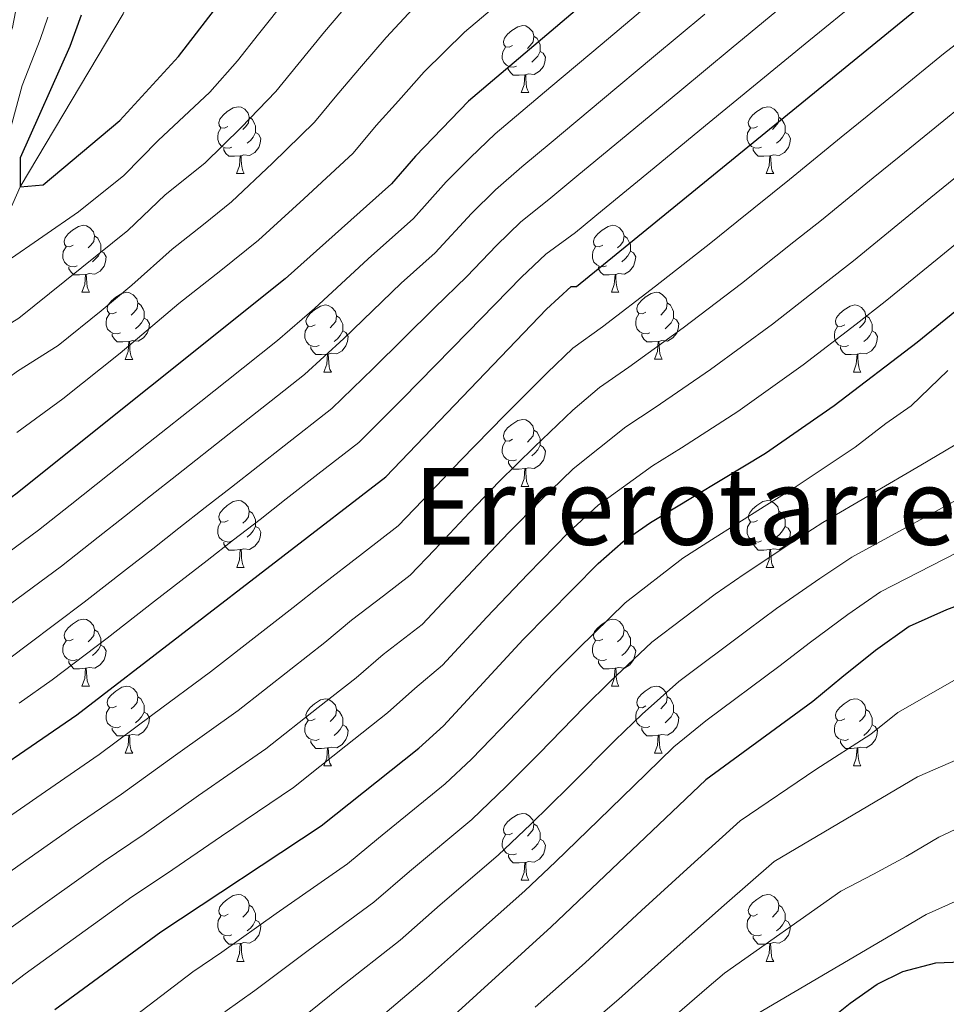
# Model space of a CAD drawing. Units: metres. Extents: x 595600 to 600097, y 4779605 to 4782639.
# Drawn here: x 597744 to 597883, y 4781003 to 4781150 of the extents above; entities that cross this region are included whole.
import ezdxf
from ezdxf.enums import TextEntityAlignment as Align

# ---------------------------------------------------------------- set-up
doc = ezdxf.new("R2010")
doc.units = ezdxf.units.M
doc.header["$MEASUREMENT"] = 0
doc.linetypes.add('DGN Style 3', pattern=[1147.6976, 819.784, -327.9136])
for name, color, linetype, lineweight in [('Nivel 11', 7, 'Continuous', 0), ('Nivel 36', 7, 'Continuous', 0), ('Nivel 4', 7, 'Continuous', 0), ('Nivel 45', 7, 'Continuous', 0), ('Nivel 5', 7, 'Continuous', 0), ('Nivel 61', 7, 'Continuous', 0), ('Nivel 63', 7, 'Continuous', 0)]:
    doc.layers.add(name, color=color, linetype=linetype, lineweight=lineweight)
doc.styles.add('Style-Times New Roman', font='txt')

msp = doc.modelspace()

# ---------------------------------------------------------------- linework, layer by layer
at = {"layer": 'Nivel 11', "color": 142, "linetype": 'DGN Style 3', "lineweight": 13}
msp.add_polyline3d([(597645.96, 4780949.95, 505), (597649.65, 4780962.24, 500), (597651.46, 4780965.61, 498.91), (597666.18, 4780993, 490), (597674.14, 4781012.7, 485), (597690.99, 4781039.14, 475), (597702.68, 4781058.44, 470), (597718.92, 4781079.45, 465), (597727.59, 4781095.45, 460), (597738.78, 4781113.01, 455), (597744.16, 4781125.13, 450), (597759.59, 4781151.03, 445), (597768.21, 4781171.14, 440), (597776.39, 4781188.78, 435), (597785, 4781210.37, 430), (597790.35, 4781223.5, 425), (597802.21, 4781243.38, 420), (597810.23, 4781259.03, 415), (597820.02, 4781276.88, 410), (597835.19, 4781303.74, 405), (597855.09, 4781336.06, 400), (597870.13, 4781375.44, 395), (597882.5, 4781434.8, 393.3)], dxfattribs=at)
at = {"layer": 'Nivel 36', "color": 92, "linetype": 'Continuous', "lineweight": 0}
for p, q in [((597819.21, 4781139.22), (597820.33, 4781139.22)), ((597776.57, 4781127.08), (597777.7, 4781127.08)), ((597855.9, 4781127.08), (597857.03, 4781127.08)), ((597753.39, 4781109.31), (597754.51, 4781109.31)), ((597832.71, 4781109.31), (597833.84, 4781109.31)), ((597759.86, 4781099.27), (597760.99, 4781099.27)), ((597839.19, 4781099.28), (597840.31, 4781099.28)), ((597789.63, 4781097.37), (597790.76, 4781097.37)), ((597868.96, 4781097.37), (597870.09, 4781097.37)), ((597819.21, 4781080.23), (597820.34, 4781080.23)), ((597776.58, 4781068.09), (597777.7, 4781068.09)), ((597855.9, 4781068.09), (597857.03, 4781068.09)), ((597753.39, 4781050.32), (597754.51, 4781050.32)), ((597832.71, 4781050.32), (597833.84, 4781050.32)), ((597759.86, 4781040.28), (597760.99, 4781040.28)), ((597839.19, 4781040.29), (597840.32, 4781040.29)), ((597789.64, 4781038.38), (597790.76, 4781038.38)), ((597868.96, 4781038.38), (597870.09, 4781038.38)), ((597819.21, 4781021.24), (597820.34, 4781021.24)), ((597776.58, 4781009.1), (597777.7, 4781009.1)), ((597855.9, 4781009.1), (597857.03, 4781009.1))]:
    msp.add_line(p, q, dxfattribs=at)
at = {"layer": 'Nivel 36', "color": 92, "linetype": 'Continuous', "lineweight": 0, "flags": 128}
for points in [[(597817.91, 4781146.28), (597817.38, 4781146.01), (597816.85, 4781146.07), (597816.59, 4781146.44), (597816.53, 4781146.86), (597816.69, 4781147.38), (597817.17, 4781147.98), (597817.81, 4781148.51), (597818.71, 4781149.09), (597819.45, 4781149.25), (597819.87, 4781149.2), (597820.41, 4781148.88), (597820.93, 4781148.3), (597821.09, 4781147.66), (597820.99, 4781146.81), (597820.56, 4781146.28), (597820.14, 4781145.85)], [(597821.09, 4781147.66), (597821.57, 4781147.34), (597821.89, 4781146.7), (597822.05, 4781146.38), (597822.05, 4781145.8), (597822.05, 4781145.38), (597821.67, 4781144.69), (597821.25, 4781144.21), (597820.77, 4781143.79)], [(597818.49, 4781143.2), (597818.07, 4781143.04), (597817.49, 4781143.1), (597817.01, 4781143.31), (597816.59, 4781143.73), (597816.37, 4781144.32), (597816.37, 4781144.74), (597816.43, 4781145.32), (597816.85, 4781146.01)], [(597822.05, 4781145.38), (597822.5, 4781145.13), (597822.85, 4781144.51), (597822.73, 4781143.79), (597822.53, 4781143.15), (597821.94, 4781142.41), (597821.15, 4781141.93), (597820.29, 4781142.03), (597819.87, 4781141.9)], [(597819.75, 4781141.9), (597818.87, 4781141.82), (597818.02, 4781141.82), (597817.59, 4781142.25), (597817.27, 4781142.72), (597817.27, 4781143.04)], [(597819.21, 4781139.22), (597819.65, 4781140.38), (597819.75, 4781141.9), (597819.87, 4781141.9), (597819.9, 4781141.32), (597819.93, 4781140.63), (597820.01, 4781140.02), (597820.12, 4781139.62), (597820.33, 4781139.22)], [(597775.27, 4781134.14), (597774.74, 4781133.87), (597774.21, 4781133.93), (597773.95, 4781134.3), (597773.89, 4781134.72), (597774.05, 4781135.24), (597774.53, 4781135.84), (597775.17, 4781136.37), (597776.07, 4781136.95), (597776.81, 4781137.11), (597777.24, 4781137.06), (597777.77, 4781136.74), (597778.3, 4781136.16), (597778.46, 4781135.52), (597778.35, 4781134.67), (597777.92, 4781134.14), (597777.5, 4781133.71)], [(597854.6, 4781134.14), (597854.07, 4781133.87), (597853.54, 4781133.93), (597853.28, 4781134.3), (597853.22, 4781134.73), (597853.38, 4781135.25), (597853.86, 4781135.84), (597854.5, 4781136.37), (597855.4, 4781136.95), (597856.14, 4781137.11), (597856.57, 4781137.06), (597857.1, 4781136.75), (597857.63, 4781136.16), (597857.79, 4781135.52), (597857.68, 4781134.67), (597857.25, 4781134.14), (597856.83, 4781133.71)], [(597778.46, 4781135.52), (597778.93, 4781135.2), (597779.25, 4781134.56), (597779.41, 4781134.24), (597779.41, 4781133.66), (597779.41, 4781133.24), (597779.04, 4781132.55), (597778.62, 4781132.07), (597778.14, 4781131.65)], [(597857.79, 4781135.52), (597858.26, 4781135.21), (597858.58, 4781134.57), (597858.74, 4781134.25), (597858.74, 4781133.67), (597858.74, 4781133.24), (597858.37, 4781132.55), (597857.95, 4781132.07), (597857.47, 4781131.65)], [(597775.86, 4781131.06), (597775.43, 4781130.9), (597774.85, 4781130.96), (597774.37, 4781131.17), (597773.95, 4781131.59), (597773.73, 4781132.18), (597773.73, 4781132.6), (597773.79, 4781133.18), (597774.21, 4781133.87)], [(597855.19, 4781131.06), (597854.76, 4781130.9), (597854.18, 4781130.96), (597853.7, 4781131.17), (597853.28, 4781131.59), (597853.06, 4781132.18), (597853.06, 4781132.6), (597853.12, 4781133.19), (597853.54, 4781133.87)], [(597779.41, 4781133.24), (597779.86, 4781132.99), (597780.21, 4781132.37), (597780.1, 4781131.65), (597779.89, 4781131.01), (597779.3, 4781130.27), (597778.51, 4781129.79), (597777.66, 4781129.89), (597777.23, 4781129.76)], [(597858.74, 4781133.24), (597859.19, 4781132.99), (597859.54, 4781132.37), (597859.43, 4781131.65), (597859.22, 4781131.01), (597858.63, 4781130.27), (597857.84, 4781129.79), (597856.99, 4781129.89), (597856.56, 4781129.77)], [(597777.12, 4781129.76), (597776.23, 4781129.68), (597775.38, 4781129.68), (597774.96, 4781130.11), (597774.64, 4781130.58), (597774.64, 4781130.9)], [(597856.45, 4781129.77), (597855.56, 4781129.68), (597854.71, 4781129.68), (597854.29, 4781130.11), (597853.97, 4781130.59), (597853.97, 4781130.9)], [(597776.57, 4781127.08), (597777.01, 4781128.24), (597777.12, 4781129.76), (597777.23, 4781129.76), (597777.26, 4781129.18), (597777.3, 4781128.49), (597777.37, 4781127.88), (597777.48, 4781127.48), (597777.7, 4781127.08)], [(597855.9, 4781127.08), (597856.34, 4781128.24), (597856.45, 4781129.77), (597856.56, 4781129.77), (597856.59, 4781129.18), (597856.63, 4781128.49), (597856.7, 4781127.88), (597856.81, 4781127.48), (597857.03, 4781127.08)], [(597752.09, 4781116.37), (597751.56, 4781116.11), (597751.03, 4781116.16), (597750.76, 4781116.53), (597750.71, 4781116.95), (597750.87, 4781117.47), (597751.35, 4781118.07), (597751.98, 4781118.6), (597752.88, 4781119.19), (597753.63, 4781119.35), (597754.05, 4781119.29), (597754.58, 4781118.97), (597755.11, 4781118.39), (597755.27, 4781117.75), (597755.16, 4781116.9), (597754.74, 4781116.37), (597754.32, 4781115.95)], [(597831.41, 4781116.37), (597830.88, 4781116.11), (597830.35, 4781116.16), (597830.09, 4781116.53), (597830.03, 4781116.96), (597830.19, 4781117.48), (597830.67, 4781118.07), (597831.31, 4781118.6), (597832.21, 4781119.19), (597832.95, 4781119.35), (597833.38, 4781119.29), (597833.91, 4781118.98), (597834.44, 4781118.39), (597834.6, 4781117.75), (597834.49, 4781116.9), (597834.06, 4781116.37), (597833.64, 4781115.95)], [(597755.27, 4781117.75), (597755.75, 4781117.43), (597756.06, 4781116.79), (597756.22, 4781116.47), (597756.22, 4781115.89), (597756.22, 4781115.47), (597755.85, 4781114.78), (597755.43, 4781114.3), (597754.95, 4781113.88)], [(597834.6, 4781117.75), (597835.07, 4781117.44), (597835.39, 4781116.8), (597835.55, 4781116.48), (597835.55, 4781115.9), (597835.55, 4781115.47), (597835.18, 4781114.78), (597834.76, 4781114.3), (597834.28, 4781113.88)], [(597752.67, 4781113.29), (597752.25, 4781113.13), (597751.66, 4781113.19), (597751.19, 4781113.4), (597750.76, 4781113.83), (597750.55, 4781114.41), (597750.55, 4781114.83), (597750.6, 4781115.41), (597751.03, 4781116.11)], [(597832, 4781113.29), (597831.57, 4781113.13), (597830.99, 4781113.19), (597830.51, 4781113.4), (597830.09, 4781113.83), (597829.87, 4781114.41), (597829.87, 4781114.83), (597829.93, 4781115.42), (597830.35, 4781116.11)], [(597756.22, 4781115.47), (597756.68, 4781115.22), (597757.02, 4781114.61), (597756.91, 4781113.88), (597756.7, 4781113.24), (597756.12, 4781112.5), (597755.32, 4781112.02), (597754.47, 4781112.13), (597754.04, 4781111.99)], [(597835.55, 4781115.47), (597836, 4781115.22), (597836.35, 4781114.61), (597836.24, 4781113.88), (597836.03, 4781113.24), (597835.44, 4781112.5), (597834.65, 4781112.02), (597833.8, 4781112.13), (597833.37, 4781112)], [(597753.93, 4781111.99), (597753.04, 4781111.91), (597752.2, 4781111.91), (597751.77, 4781112.34), (597751.45, 4781112.81), (597751.45, 4781113.13)], [(597833.26, 4781112), (597832.37, 4781111.91), (597831.52, 4781111.91), (597831.1, 4781112.34), (597830.78, 4781112.82), (597830.78, 4781113.13)], [(597753.39, 4781109.31), (597753.82, 4781110.47), (597753.93, 4781111.99), (597754.04, 4781111.99), (597754.08, 4781111.41), (597754.11, 4781110.73), (597754.18, 4781110.11), (597754.3, 4781109.71), (597754.51, 4781109.31)], [(597832.71, 4781109.31), (597833.15, 4781110.47), (597833.26, 4781112), (597833.37, 4781112), (597833.4, 4781111.41), (597833.44, 4781110.73), (597833.51, 4781110.11), (597833.62, 4781109.71), (597833.84, 4781109.31)], [(597758.56, 4781106.33), (597758.03, 4781106.07), (597757.5, 4781106.13), (597757.24, 4781106.49), (597757.18, 4781106.92), (597757.34, 4781107.44), (597757.82, 4781108.03), (597758.46, 4781108.57), (597759.36, 4781109.15), (597760.1, 4781109.31), (597760.53, 4781109.25), (597761.06, 4781108.94), (597761.59, 4781108.35), (597761.75, 4781107.71), (597761.64, 4781106.87), (597761.21, 4781106.33), (597760.79, 4781105.91)], [(597837.89, 4781106.34), (597837.36, 4781106.07), (597836.83, 4781106.13), (597836.56, 4781106.5), (597836.51, 4781106.92), (597836.67, 4781107.44), (597837.15, 4781108.04), (597837.78, 4781108.57), (597838.68, 4781109.15), (597839.43, 4781109.31), (597839.85, 4781109.26), (597840.38, 4781108.94), (597840.91, 4781108.36), (597841.07, 4781107.72), (597840.96, 4781106.87), (597840.54, 4781106.34), (597840.12, 4781105.91)], [(597761.75, 4781107.71), (597762.22, 4781107.4), (597762.54, 4781106.76), (597762.7, 4781106.44), (597762.7, 4781105.86), (597762.7, 4781105.43), (597762.33, 4781104.75), (597761.91, 4781104.27), (597761.43, 4781103.85)], [(597788.33, 4781104.43), (597787.8, 4781104.17), (597787.27, 4781104.22), (597787.01, 4781104.59), (597786.95, 4781105.02), (597787.11, 4781105.54), (597787.59, 4781106.13), (597788.23, 4781106.66), (597789.13, 4781107.25), (597789.87, 4781107.41), (597790.3, 4781107.35), (597790.83, 4781107.04), (597791.36, 4781106.45), (597791.52, 4781105.81), (597791.41, 4781104.96), (597790.98, 4781104.43), (597790.56, 4781104.01)], [(597841.07, 4781107.72), (597841.55, 4781107.4), (597841.86, 4781106.76), (597842.02, 4781106.44), (597842.02, 4781105.86), (597842.02, 4781105.44), (597841.65, 4781104.75), (597841.23, 4781104.27), (597840.75, 4781103.85)], [(597867.66, 4781104.43), (597867.13, 4781104.17), (597866.6, 4781104.22), (597866.34, 4781104.59), (597866.28, 4781105.02), (597866.44, 4781105.54), (597866.92, 4781106.13), (597867.56, 4781106.66), (597868.46, 4781107.25), (597869.2, 4781107.41), (597869.63, 4781107.35), (597870.16, 4781107.04), (597870.69, 4781106.45), (597870.85, 4781105.81), (597870.74, 4781104.96), (597870.31, 4781104.43), (597869.89, 4781104.01)], [(597759.15, 4781103.25), (597758.72, 4781103.09), (597758.14, 4781103.15), (597757.66, 4781103.37), (597757.24, 4781103.79), (597757.02, 4781104.37), (597757.02, 4781104.79), (597757.08, 4781105.38), (597757.5, 4781106.07)], [(597791.52, 4781105.81), (597791.99, 4781105.5), (597792.31, 4781104.86), (597792.47, 4781104.54), (597792.47, 4781103.96), (597792.47, 4781103.53), (597792.1, 4781102.84), (597791.68, 4781102.36), (597791.2, 4781101.94)], [(597838.47, 4781103.26), (597838.05, 4781103.1), (597837.46, 4781103.16), (597836.99, 4781103.37), (597836.56, 4781103.79), (597836.35, 4781104.38), (597836.35, 4781104.8), (597836.4, 4781105.38), (597836.83, 4781106.07)], [(597870.85, 4781105.81), (597871.32, 4781105.5), (597871.64, 4781104.86), (597871.8, 4781104.54), (597871.8, 4781103.96), (597871.8, 4781103.53), (597871.43, 4781102.84), (597871.01, 4781102.36), (597870.53, 4781101.94)], [(597762.7, 4781105.43), (597763.15, 4781105.19), (597763.5, 4781104.57), (597763.39, 4781103.85), (597763.18, 4781103.21), (597762.59, 4781102.47), (597761.8, 4781101.99), (597760.95, 4781102.09), (597760.52, 4781101.96)], [(597842.02, 4781105.44), (597842.48, 4781105.19), (597842.82, 4781104.57), (597842.71, 4781103.85), (597842.5, 4781103.21), (597841.92, 4781102.47), (597841.12, 4781101.99), (597840.27, 4781102.09), (597839.84, 4781101.96)], [(597760.41, 4781101.96), (597759.52, 4781101.87), (597758.67, 4781101.87), (597758.25, 4781102.31), (597757.93, 4781102.78), (597757.93, 4781103.09)], [(597788.92, 4781101.35), (597788.49, 4781101.19), (597787.91, 4781101.25), (597787.43, 4781101.46), (597787.01, 4781101.89), (597786.79, 4781102.47), (597786.79, 4781102.89), (597786.85, 4781103.48), (597787.27, 4781104.17)], [(597792.47, 4781103.53), (597792.92, 4781103.28), (597793.27, 4781102.67), (597793.16, 4781101.94), (597792.95, 4781101.3), (597792.36, 4781100.56), (597791.57, 4781100.08), (597790.72, 4781100.19), (597790.29, 4781100.06)], [(597839.73, 4781101.96), (597838.84, 4781101.88), (597838, 4781101.88), (597837.57, 4781102.31), (597837.25, 4781102.78), (597837.25, 4781103.1)], [(597868.25, 4781101.35), (597867.82, 4781101.19), (597867.24, 4781101.25), (597866.76, 4781101.46), (597866.34, 4781101.89), (597866.12, 4781102.47), (597866.12, 4781102.89), (597866.18, 4781103.48), (597866.6, 4781104.17)], [(597871.8, 4781103.53), (597872.25, 4781103.28), (597872.6, 4781102.67), (597872.49, 4781101.94), (597872.28, 4781101.3), (597871.69, 4781100.56), (597870.9, 4781100.08), (597870.05, 4781100.19), (597869.62, 4781100.06)], [(597759.86, 4781099.27), (597760.3, 4781100.43), (597760.41, 4781101.96), (597760.52, 4781101.96), (597760.55, 4781101.37), (597760.59, 4781100.69), (597760.66, 4781100.07), (597760.77, 4781099.67), (597760.99, 4781099.27)], [(597839.19, 4781099.28), (597839.62, 4781100.44), (597839.73, 4781101.96), (597839.84, 4781101.96), (597839.88, 4781101.38), (597839.91, 4781100.69), (597839.98, 4781100.08), (597840.1, 4781099.68), (597840.31, 4781099.28)], [(597790.18, 4781100.06), (597789.29, 4781099.97), (597788.44, 4781099.97), (597788.02, 4781100.4), (597787.7, 4781100.88), (597787.7, 4781101.19)], [(597789.63, 4781097.37), (597790.07, 4781098.53), (597790.18, 4781100.06), (597790.29, 4781100.06), (597790.32, 4781099.47), (597790.36, 4781098.79), (597790.43, 4781098.17), (597790.54, 4781097.77), (597790.76, 4781097.37)], [(597869.51, 4781100.06), (597868.62, 4781099.97), (597867.77, 4781099.97), (597867.35, 4781100.4), (597867.03, 4781100.88), (597867.03, 4781101.19)], [(597868.96, 4781097.37), (597869.4, 4781098.53), (597869.51, 4781100.06), (597869.62, 4781100.06), (597869.65, 4781099.47), (597869.69, 4781098.79), (597869.76, 4781098.17), (597869.87, 4781097.77), (597870.09, 4781097.37)], [(597817.91, 4781087.29), (597817.38, 4781087.02), (597816.85, 4781087.08), (597816.59, 4781087.45), (597816.53, 4781087.87), (597816.69, 4781088.39), (597817.17, 4781088.99), (597817.81, 4781089.52), (597818.71, 4781090.1), (597819.45, 4781090.26), (597819.88, 4781090.21), (597820.41, 4781089.89), (597820.94, 4781089.31), (597821.1, 4781088.67), (597820.99, 4781087.82), (597820.56, 4781087.29), (597820.14, 4781086.86)], [(597821.1, 4781088.67), (597821.57, 4781088.35), (597821.89, 4781087.71), (597822.05, 4781087.39), (597822.05, 4781086.81), (597822.05, 4781086.39), (597821.68, 4781085.7), (597821.26, 4781085.22), (597820.78, 4781084.8)], [(597818.5, 4781084.21), (597818.07, 4781084.05), (597817.49, 4781084.11), (597817.01, 4781084.32), (597816.59, 4781084.74), (597816.37, 4781085.33), (597816.37, 4781085.75), (597816.43, 4781086.33), (597816.85, 4781087.02)], [(597822.05, 4781086.39), (597822.5, 4781086.14), (597822.85, 4781085.52), (597822.74, 4781084.8), (597822.53, 4781084.16), (597821.94, 4781083.42), (597821.15, 4781082.94), (597820.3, 4781083.04), (597819.87, 4781082.91)], [(597819.76, 4781082.91), (597818.87, 4781082.83), (597818.02, 4781082.83), (597817.6, 4781083.26), (597817.28, 4781083.73), (597817.28, 4781084.05)], [(597819.21, 4781080.23), (597819.65, 4781081.39), (597819.76, 4781082.91), (597819.87, 4781082.91), (597819.9, 4781082.33), (597819.94, 4781081.64), (597820.01, 4781081.03), (597820.12, 4781080.63), (597820.34, 4781080.23)], [(597775.28, 4781075.15), (597774.75, 4781074.88), (597774.22, 4781074.94), (597773.95, 4781075.31), (597773.9, 4781075.73), (597774.06, 4781076.25), (597774.54, 4781076.85), (597775.17, 4781077.38), (597776.07, 4781077.96), (597776.82, 4781078.12), (597777.24, 4781078.07), (597777.77, 4781077.75), (597778.3, 4781077.17), (597778.46, 4781076.53), (597778.35, 4781075.68), (597777.93, 4781075.15), (597777.51, 4781074.72)], [(597854.6, 4781075.15), (597854.07, 4781074.88), (597853.54, 4781074.94), (597853.28, 4781075.31), (597853.22, 4781075.73), (597853.38, 4781076.25), (597853.86, 4781076.85), (597854.5, 4781077.38), (597855.4, 4781077.96), (597856.14, 4781078.12), (597856.57, 4781078.07), (597857.1, 4781077.75), (597857.63, 4781077.17), (597857.79, 4781076.53), (597857.68, 4781075.68), (597857.25, 4781075.15), (597856.83, 4781074.72)], [(597778.46, 4781076.53), (597778.94, 4781076.21), (597779.25, 4781075.57), (597779.41, 4781075.25), (597779.41, 4781074.67), (597779.41, 4781074.25), (597779.04, 4781073.56), (597778.62, 4781073.08), (597778.14, 4781072.66)], [(597857.79, 4781076.53), (597858.26, 4781076.21), (597858.58, 4781075.57), (597858.74, 4781075.25), (597858.74, 4781074.67), (597858.74, 4781074.25), (597858.37, 4781073.56), (597857.95, 4781073.08), (597857.47, 4781072.66)], [(597775.86, 4781072.07), (597775.44, 4781071.91), (597774.85, 4781071.97), (597774.38, 4781072.18), (597773.95, 4781072.6), (597773.74, 4781073.19), (597773.74, 4781073.61), (597773.79, 4781074.19), (597774.22, 4781074.88)], [(597855.19, 4781072.07), (597854.76, 4781071.91), (597854.18, 4781071.97), (597853.7, 4781072.18), (597853.28, 4781072.6), (597853.06, 4781073.19), (597853.06, 4781073.61), (597853.12, 4781074.19), (597853.54, 4781074.88)], [(597779.41, 4781074.25), (597779.87, 4781074), (597780.21, 4781073.38), (597780.1, 4781072.66), (597779.89, 4781072.02), (597779.31, 4781071.28), (597778.51, 4781070.8), (597777.66, 4781070.9), (597777.23, 4781070.77)], [(597858.74, 4781074.25), (597859.19, 4781074), (597859.54, 4781073.38), (597859.43, 4781072.66), (597859.22, 4781072.02), (597858.63, 4781071.28), (597857.84, 4781070.8), (597856.99, 4781070.9), (597856.56, 4781070.77)], [(597777.12, 4781070.77), (597776.23, 4781070.69), (597775.39, 4781070.69), (597774.96, 4781071.12), (597774.64, 4781071.59), (597774.64, 4781071.91)], [(597856.45, 4781070.77), (597855.56, 4781070.69), (597854.71, 4781070.69), (597854.29, 4781071.12), (597853.97, 4781071.59), (597853.97, 4781071.91)], [(597776.58, 4781068.09), (597777.01, 4781069.25), (597777.12, 4781070.77), (597777.23, 4781070.77), (597777.27, 4781070.19), (597777.3, 4781069.5), (597777.37, 4781068.89), (597777.49, 4781068.49), (597777.7, 4781068.09)], [(597855.9, 4781068.09), (597856.34, 4781069.25), (597856.45, 4781070.77), (597856.56, 4781070.77), (597856.59, 4781070.19), (597856.63, 4781069.5), (597856.7, 4781068.89), (597856.81, 4781068.49), (597857.03, 4781068.09)], [(597752.09, 4781057.38), (597751.56, 4781057.11), (597751.03, 4781057.17), (597750.76, 4781057.54), (597750.71, 4781057.96), (597750.87, 4781058.48), (597751.35, 4781059.08), (597751.98, 4781059.61), (597752.88, 4781060.19), (597753.63, 4781060.35), (597754.05, 4781060.3), (597754.58, 4781059.98), (597755.11, 4781059.4), (597755.27, 4781058.76), (597755.16, 4781057.91), (597754.74, 4781057.38), (597754.32, 4781056.95)], [(597831.41, 4781057.38), (597830.89, 4781057.11), (597830.35, 4781057.17), (597830.09, 4781057.54), (597830.03, 4781057.97), (597830.19, 4781058.49), (597830.67, 4781059.08), (597831.31, 4781059.61), (597832.21, 4781060.19), (597832.95, 4781060.35), (597833.38, 4781060.3), (597833.91, 4781059.99), (597834.44, 4781059.4), (597834.6, 4781058.76), (597834.49, 4781057.91), (597834.07, 4781057.38), (597833.65, 4781056.95)], [(597755.27, 4781058.76), (597755.75, 4781058.44), (597756.06, 4781057.8), (597756.22, 4781057.48), (597756.22, 4781056.9), (597756.22, 4781056.48), (597755.85, 4781055.79), (597755.43, 4781055.31), (597754.95, 4781054.89)], [(597834.6, 4781058.76), (597835.07, 4781058.45), (597835.39, 4781057.81), (597835.55, 4781057.49), (597835.55, 4781056.91), (597835.55, 4781056.48), (597835.18, 4781055.79), (597834.76, 4781055.31), (597834.28, 4781054.89)], [(597752.67, 4781054.3), (597752.25, 4781054.14), (597751.66, 4781054.2), (597751.19, 4781054.41), (597750.76, 4781054.83), (597750.55, 4781055.42), (597750.55, 4781055.84), (597750.6, 4781056.42), (597751.03, 4781057.11)], [(597832, 4781054.3), (597831.57, 4781054.14), (597830.99, 4781054.2), (597830.51, 4781054.41), (597830.09, 4781054.83), (597829.87, 4781055.42), (597829.87, 4781055.84), (597829.93, 4781056.43), (597830.35, 4781057.11)], [(597756.22, 4781056.48), (597756.68, 4781056.23), (597757.02, 4781055.61), (597756.91, 4781054.89), (597756.7, 4781054.25), (597756.12, 4781053.51), (597755.32, 4781053.03), (597754.47, 4781053.13), (597754.04, 4781053)], [(597835.55, 4781056.48), (597836.01, 4781056.23), (597836.35, 4781055.61), (597836.24, 4781054.89), (597836.03, 4781054.25), (597835.45, 4781053.51), (597834.65, 4781053.03), (597833.8, 4781053.13), (597833.37, 4781053.01)], [(597753.93, 4781053), (597753.04, 4781052.92), (597752.2, 4781052.92), (597751.77, 4781053.35), (597751.45, 4781053.82), (597751.45, 4781054.14)], [(597833.26, 4781053.01), (597832.37, 4781052.92), (597831.53, 4781052.92), (597831.1, 4781053.35), (597830.78, 4781053.83), (597830.78, 4781054.14)], [(597753.39, 4781050.32), (597753.82, 4781051.48), (597753.93, 4781053), (597754.04, 4781053), (597754.08, 4781052.42), (597754.11, 4781051.73), (597754.18, 4781051.12), (597754.3, 4781050.72), (597754.51, 4781050.32)], [(597832.71, 4781050.32), (597833.15, 4781051.48), (597833.26, 4781053.01), (597833.37, 4781053.01), (597833.41, 4781052.42), (597833.44, 4781051.73), (597833.51, 4781051.12), (597833.63, 4781050.72), (597833.84, 4781050.32)], [(597758.56, 4781047.34), (597758.03, 4781047.08), (597757.5, 4781047.13), (597757.24, 4781047.5), (597757.18, 4781047.93), (597757.34, 4781048.45), (597757.82, 4781049.04), (597758.46, 4781049.57), (597759.36, 4781050.16), (597760.1, 4781050.32), (597760.53, 4781050.26), (597761.06, 4781049.95), (597761.59, 4781049.36), (597761.75, 4781048.72), (597761.64, 4781047.87), (597761.21, 4781047.34), (597760.79, 4781046.92)], [(597837.89, 4781047.35), (597837.36, 4781047.08), (597836.83, 4781047.13), (597836.57, 4781047.51), (597836.51, 4781047.93), (597836.67, 4781048.45), (597837.15, 4781049.05), (597837.79, 4781049.57), (597838.69, 4781050.16), (597839.43, 4781050.32), (597839.85, 4781050.27), (597840.39, 4781049.95), (597840.91, 4781049.37), (597841.07, 4781048.73), (597840.97, 4781047.87), (597840.54, 4781047.35), (597840.12, 4781046.92)], [(597761.75, 4781048.72), (597762.22, 4781048.41), (597762.54, 4781047.77), (597762.7, 4781047.45), (597762.7, 4781046.87), (597762.7, 4781046.44), (597762.33, 4781045.75), (597761.91, 4781045.27), (597761.43, 4781044.85)], [(597788.33, 4781045.44), (597787.81, 4781045.17), (597787.27, 4781045.23), (597787.01, 4781045.6), (597786.95, 4781046.02), (597787.11, 4781046.54), (597787.59, 4781047.14), (597788.23, 4781047.67), (597789.13, 4781048.25), (597789.87, 4781048.41), (597790.3, 4781048.36), (597790.83, 4781048.04), (597791.36, 4781047.46), (597791.52, 4781046.82), (597791.41, 4781045.97), (597790.99, 4781045.44), (597790.57, 4781045.01)], [(597841.07, 4781048.73), (597841.55, 4781048.41), (597841.87, 4781047.77), (597842.03, 4781047.45), (597842.03, 4781046.87), (597842.03, 4781046.45), (597841.65, 4781045.75), (597841.23, 4781045.27), (597840.75, 4781044.85)], [(597867.66, 4781045.44), (597867.13, 4781045.17), (597866.6, 4781045.23), (597866.34, 4781045.6), (597866.28, 4781046.03), (597866.44, 4781046.55), (597866.92, 4781047.14), (597867.56, 4781047.67), (597868.46, 4781048.25), (597869.2, 4781048.41), (597869.63, 4781048.36), (597870.16, 4781048.05), (597870.69, 4781047.46), (597870.85, 4781046.82), (597870.74, 4781045.97), (597870.31, 4781045.44), (597869.89, 4781045.01)], [(597759.15, 4781044.26), (597758.72, 4781044.1), (597758.14, 4781044.16), (597757.66, 4781044.37), (597757.24, 4781044.8), (597757.02, 4781045.38), (597757.02, 4781045.8), (597757.08, 4781046.39), (597757.5, 4781047.08)], [(597791.52, 4781046.82), (597791.99, 4781046.5), (597792.31, 4781045.86), (597792.47, 4781045.54), (597792.47, 4781044.96), (597792.47, 4781044.54), (597792.1, 4781043.85), (597791.68, 4781043.37), (597791.2, 4781042.95)], [(597838.47, 4781044.27), (597838.05, 4781044.11), (597837.47, 4781044.17), (597836.99, 4781044.37), (597836.57, 4781044.8), (597836.35, 4781045.39), (597836.35, 4781045.81), (597836.41, 4781046.39), (597836.83, 4781047.08)], [(597870.85, 4781046.82), (597871.32, 4781046.51), (597871.64, 4781045.87), (597871.8, 4781045.55), (597871.8, 4781044.97), (597871.8, 4781044.54), (597871.43, 4781043.85), (597871.01, 4781043.37), (597870.53, 4781042.95)], [(597762.7, 4781046.44), (597763.15, 4781046.19), (597763.5, 4781045.58), (597763.39, 4781044.85), (597763.18, 4781044.21), (597762.59, 4781043.47), (597761.8, 4781042.99), (597760.95, 4781043.1), (597760.52, 4781042.97)], [(597842.03, 4781046.45), (597842.48, 4781046.19), (597842.83, 4781045.58), (597842.71, 4781044.85), (597842.51, 4781044.21), (597841.92, 4781043.47), (597841.13, 4781042.99), (597840.27, 4781043.1), (597839.85, 4781042.97)], [(597760.41, 4781042.97), (597759.52, 4781042.88), (597758.67, 4781042.88), (597758.25, 4781043.31), (597757.93, 4781043.79), (597757.93, 4781044.1)], [(597788.92, 4781042.36), (597788.5, 4781042.2), (597787.91, 4781042.26), (597787.44, 4781042.47), (597787.01, 4781042.89), (597786.79, 4781043.48), (597786.79, 4781043.9), (597786.85, 4781044.48), (597787.27, 4781045.17)], [(597792.47, 4781044.54), (597792.93, 4781044.29), (597793.27, 4781043.67), (597793.16, 4781042.95), (597792.95, 4781042.31), (597792.37, 4781041.57), (597791.57, 4781041.09), (597790.72, 4781041.19), (597790.29, 4781041.07)], [(597839.73, 4781042.97), (597838.85, 4781042.89), (597838, 4781042.89), (597837.57, 4781043.31), (597837.25, 4781043.79), (597837.25, 4781044.11)], [(597868.25, 4781042.36), (597867.82, 4781042.2), (597867.24, 4781042.26), (597866.76, 4781042.47), (597866.34, 4781042.89), (597866.12, 4781043.48), (597866.12, 4781043.9), (597866.18, 4781044.49), (597866.6, 4781045.17)], [(597871.8, 4781044.54), (597872.25, 4781044.29), (597872.6, 4781043.67), (597872.49, 4781042.95), (597872.28, 4781042.31), (597871.69, 4781041.57), (597870.9, 4781041.09), (597870.05, 4781041.19), (597869.62, 4781041.07)], [(597759.86, 4781040.28), (597760.3, 4781041.44), (597760.41, 4781042.97), (597760.52, 4781042.97), (597760.55, 4781042.38), (597760.59, 4781041.7), (597760.66, 4781041.08), (597760.77, 4781040.68), (597760.99, 4781040.28)], [(597839.19, 4781040.29), (597839.63, 4781041.45), (597839.73, 4781042.97), (597839.85, 4781042.97), (597839.88, 4781042.39), (597839.91, 4781041.7), (597839.99, 4781041.09), (597840.1, 4781040.69), (597840.32, 4781040.29)], [(597790.18, 4781041.07), (597789.29, 4781040.98), (597788.45, 4781040.98), (597788.02, 4781041.41), (597787.7, 4781041.88), (597787.7, 4781042.2)], [(597789.64, 4781038.38), (597790.07, 4781039.54), (597790.18, 4781041.07), (597790.29, 4781041.07), (597790.33, 4781040.48), (597790.36, 4781039.79), (597790.43, 4781039.18), (597790.55, 4781038.78), (597790.76, 4781038.38)], [(597869.51, 4781041.07), (597868.62, 4781040.98), (597867.77, 4781040.98), (597867.35, 4781041.41), (597867.03, 4781041.89), (597867.03, 4781042.2)], [(597868.96, 4781038.38), (597869.4, 4781039.54), (597869.51, 4781041.07), (597869.62, 4781041.07), (597869.65, 4781040.48), (597869.69, 4781039.79), (597869.76, 4781039.18), (597869.87, 4781038.78), (597870.09, 4781038.38)], [(597817.91, 4781028.3), (597817.38, 4781028.03), (597816.85, 4781028.09), (597816.59, 4781028.46), (597816.53, 4781028.88), (597816.69, 4781029.4), (597817.17, 4781030), (597817.81, 4781030.53), (597818.71, 4781031.11), (597819.45, 4781031.27), (597819.88, 4781031.22), (597820.41, 4781030.9), (597820.94, 4781030.32), (597821.1, 4781029.68), (597820.99, 4781028.83), (597820.56, 4781028.3), (597820.14, 4781027.87)], [(597821.1, 4781029.68), (597821.57, 4781029.36), (597821.89, 4781028.72), (597822.05, 4781028.4), (597822.05, 4781027.82), (597822.05, 4781027.4), (597821.68, 4781026.71), (597821.26, 4781026.23), (597820.78, 4781025.81)], [(597818.5, 4781025.22), (597818.07, 4781025.06), (597817.49, 4781025.12), (597817.01, 4781025.33), (597816.59, 4781025.75), (597816.37, 4781026.34), (597816.37, 4781026.76), (597816.43, 4781027.34), (597816.85, 4781028.03)], [(597822.05, 4781027.4), (597822.5, 4781027.15), (597822.85, 4781026.53), (597822.74, 4781025.81), (597822.53, 4781025.17), (597821.94, 4781024.43), (597821.15, 4781023.95), (597820.3, 4781024.05), (597819.87, 4781023.92)], [(597819.76, 4781023.92), (597818.87, 4781023.84), (597818.02, 4781023.84), (597817.6, 4781024.27), (597817.28, 4781024.74), (597817.28, 4781025.06)], [(597819.21, 4781021.24), (597819.65, 4781022.4), (597819.76, 4781023.92), (597819.87, 4781023.92), (597819.9, 4781023.34), (597819.94, 4781022.65), (597820.01, 4781022.04), (597820.12, 4781021.64), (597820.34, 4781021.24)], [(597775.28, 4781016.16), (597774.75, 4781015.89), (597774.22, 4781015.95), (597773.95, 4781016.32), (597773.9, 4781016.74), (597774.06, 4781017.26), (597774.54, 4781017.86), (597775.17, 4781018.39), (597776.07, 4781018.97), (597776.82, 4781019.13), (597777.24, 4781019.08), (597777.77, 4781018.76), (597778.3, 4781018.18), (597778.46, 4781017.54), (597778.35, 4781016.69), (597777.93, 4781016.16), (597777.51, 4781015.73)], [(597854.6, 4781016.16), (597854.07, 4781015.89), (597853.54, 4781015.95), (597853.28, 4781016.32), (597853.22, 4781016.74), (597853.38, 4781017.26), (597853.86, 4781017.86), (597854.5, 4781018.39), (597855.4, 4781018.97), (597856.14, 4781019.13), (597856.57, 4781019.08), (597857.1, 4781018.76), (597857.63, 4781018.18), (597857.79, 4781017.54), (597857.68, 4781016.69), (597857.25, 4781016.16), (597856.83, 4781015.73)], [(597778.46, 4781017.54), (597778.94, 4781017.22), (597779.25, 4781016.58), (597779.41, 4781016.26), (597779.41, 4781015.68), (597779.41, 4781015.26), (597779.04, 4781014.57), (597778.62, 4781014.09), (597778.14, 4781013.67)], [(597857.79, 4781017.54), (597858.26, 4781017.22), (597858.58, 4781016.58), (597858.74, 4781016.26), (597858.74, 4781015.68), (597858.74, 4781015.26), (597858.37, 4781014.57), (597857.95, 4781014.09), (597857.47, 4781013.67)], [(597775.86, 4781013.08), (597775.44, 4781012.92), (597774.85, 4781012.98), (597774.38, 4781013.19), (597773.95, 4781013.61), (597773.74, 4781014.2), (597773.74, 4781014.62), (597773.79, 4781015.2), (597774.22, 4781015.89)], [(597855.19, 4781013.08), (597854.76, 4781012.92), (597854.18, 4781012.98), (597853.7, 4781013.19), (597853.28, 4781013.61), (597853.06, 4781014.2), (597853.06, 4781014.62), (597853.12, 4781015.2), (597853.54, 4781015.89)], [(597779.41, 4781015.26), (597779.87, 4781015.01), (597780.21, 4781014.39), (597780.1, 4781013.67), (597779.89, 4781013.03), (597779.31, 4781012.29), (597778.51, 4781011.81), (597777.66, 4781011.91), (597777.23, 4781011.78)], [(597858.74, 4781015.26), (597859.19, 4781015.01), (597859.54, 4781014.39), (597859.43, 4781013.67), (597859.22, 4781013.03), (597858.63, 4781012.29), (597857.84, 4781011.81), (597856.99, 4781011.91), (597856.56, 4781011.78)], [(597777.12, 4781011.78), (597776.23, 4781011.7), (597775.39, 4781011.7), (597774.96, 4781012.13), (597774.64, 4781012.6), (597774.64, 4781012.92)], [(597856.45, 4781011.78), (597855.56, 4781011.7), (597854.71, 4781011.7), (597854.29, 4781012.13), (597853.97, 4781012.6), (597853.97, 4781012.92)], [(597776.58, 4781009.1), (597777.01, 4781010.26), (597777.12, 4781011.78), (597777.23, 4781011.78), (597777.27, 4781011.2), (597777.3, 4781010.51), (597777.37, 4781009.9), (597777.49, 4781009.5), (597777.7, 4781009.1)], [(597855.9, 4781009.1), (597856.34, 4781010.26), (597856.45, 4781011.78), (597856.56, 4781011.78), (597856.59, 4781011.2), (597856.63, 4781010.51), (597856.7, 4781009.9), (597856.81, 4781009.5), (597857.03, 4781009.1)]]:
    msp.add_lwpolyline(points, dxfattribs=at)
at = {"layer": 'Nivel 4', "color": 36, "linetype": 'Continuous', "lineweight": 30, "flags": 128}
for points, elevation in [([(597896.11, 4781209.8), (597811.29, 4781137.96), (597803.35, 4781129.72), (597799.78, 4781125.56), (597783.84, 4781111.35), (597743.48, 4781079.09), (597734.12, 4781072.29), (597713.9, 4781055.23), (597699.55, 4781044.77), (597695.52, 4781040.59), (597693.28, 4781038.73), (597690.99, 4781039.14), (597690.84, 4781039.66), (597691.8, 4781044.63), (597693.53, 4781049.67), (597702.52, 4781065.76), (597713.71, 4781089.88), (597722.8, 4781119.23), (597729.28, 4781157.7)], 475), ([(597753.28, 4781150.82), (597751.56, 4781146.13), (597744.12, 4781129.47), (597744.16, 4781125.13), (597747.59, 4781125.39), (597759.08, 4781135.02), (597767.85, 4781144.64), (597778.66, 4781158.64)], 450), ([(597714.72, 4781020.05), (597752.64, 4781046.03), (597798.93, 4781081.69), (597822.98, 4781106.79), (597826.66, 4781110.16), (597827.48, 4781110.19), (597879.62, 4781152.68)], 500), ([(597749.32, 4781001.88), (597765.22, 4781013.51), (597789.25, 4781029.39), (597803.84, 4781041.05), (597807.56, 4781044.39), (597819.49, 4781057.29), (597830.73, 4781068.71), (597834.48, 4781071.97), (597838.55, 4781074.85), (597855.78, 4781085.23), (597866.07, 4781092.35), (597878.53, 4781101.84), (597902.12, 4781121.05), (597912.56, 4781127.67), (597917.09, 4781129.82), (597924.44, 4781132.64), (597929.67, 4781133.28), (597934.52, 4781131.48), (597937.8, 4781128.44), (597940.97, 4781124.41), (597943.44, 4781120.07), (597945.35, 4781115.47), (597946.84, 4781110.71), (597954.86, 4781080.58)], 525), ([(597959.69, 4780899.4), (597939.01, 4781002.96), (597931.45, 4781038.88), (597930.52, 4781044.32), (597928.33, 4781053.25), (597923.83, 4781063.57), (597916.24, 4781067.88), (597911.67, 4781068.36), (597903.07, 4781067.93), (597895.01, 4781065.92), (597890.11, 4781064.46), (597882.94, 4781061.76), (597877.34, 4781059.25), (597872.29, 4781055.68), (597867.23, 4781051.6), (597862.88, 4781048.04), (597846.84, 4781036.29), (597823.71, 4781014.29), (597794.19, 4780987.42), (597789.22, 4780983.54), (597760.08, 4780957.47), (597727.69, 4780926.52), (597696.24, 4780893.06)], 550), ([(597765.77, 4780914.61), (597783.78, 4780932.04), (597802.27, 4780948.85), (597821.27, 4780965.08), (597868.5, 4781002.83), (597872.53, 4781005.67), (597876.35, 4781007.59), (597881.31, 4781008.87), (597888.92, 4781009.17), (597893.88, 4781008.71), (597899.58, 4781006.05), (597903.28, 4781002.64), (597906.3, 4780998.54), (597910.65, 4780990.55), (597912.07, 4780984.27), (597913.3, 4780974.34), (597914.74, 4780944.31), (597915.96, 4780934.41), (597943.27, 4780797.14)], 575)]:
    msp.add_lwpolyline(points, dxfattribs=dict(at, elevation=elevation))
at = {"layer": 'Nivel 5', "color": 36, "linetype": 'Continuous', "lineweight": 0, "flags": 128}
for points, elevation in [([(597795.24, 4781154.81), (597789.74, 4781148.32), (597785.72, 4781143.42), (597782.46, 4781139.38), (597777.23, 4781133.99), (597771.8, 4781128.64), (597765.85, 4781123.89), (597760.26, 4781118.58), (597743.95, 4781105.44), (597730.77, 4781097.31), (597727.59, 4781095.45), (597726.21, 4781097.03), (597727.31, 4781100.47), (597731.54, 4781112.17), (597736.18, 4781128.91), (597742.4, 4781147.49), (597742.97, 4781148.96), (597745.02, 4781159.71)], 460), ([(597819.3, 4781155.56), (597810.71, 4781148.29), (597804.67, 4781142.31), (597800.82, 4781138), (597797.48, 4781134.29), (597794, 4781130.17), (597786.61, 4781123.33), (597779.82, 4781117.12), (597774.18, 4781112.6), (597767.93, 4781107.61), (597759.14, 4781100.21), (597750.55, 4781093.34), (597743.62, 4781088.29)], 470), ([(597784.2, 4781153.48), (597779.84, 4781147.99), (597776.68, 4781143.99), (597772.54, 4781139.31), (597764.81, 4781132.03), (597759.67, 4781126.8), (597752.87, 4781121.38), (597742.2, 4781113.96), (597738.78, 4781113.01), (597736.94, 4781113.68), (597736.91, 4781116.65), (597740.04, 4781124.23), (597744.45, 4781140.27), (597747.13, 4781147.16), (597748.29, 4781150.54)], 455), ([(597838.97, 4781152.94), (597831.31, 4781146.5), (597823.66, 4781140.07), (597815.3, 4781133.04), (597811.59, 4781129.52), (597807.98, 4781125.87), (597803.05, 4781120.38), (597796.27, 4781114.34), (597788.24, 4781106.87), (597782.69, 4781102.09), (597775.1, 4781096.06), (597771.19, 4781092.96), (597763.35, 4781086.74), (597759.44, 4781083.63), (597755.52, 4781080.52), (597751.61, 4781077.41), (597746.9, 4781073.7), (597737.83, 4781067.04)], 480), ([(597870.01, 4781153.33), (597862.29, 4781146.98), (597854.56, 4781140.63), (597846.83, 4781134.29), (597839.11, 4781127.94), (597831.38, 4781121.6), (597827.34, 4781118.27), (597822.89, 4781115), (597819.23, 4781111.56), (597811.18, 4781103.33), (597801.45, 4781093.4), (597794.87, 4781086.79), (597788.74, 4781082.05), (597784.01, 4781078.36), (597780.07, 4781075.29), (597776.11, 4781072.23), (597772.17, 4781069.16), (597764.27, 4781063.03), (597757.15, 4781057.52), (597748.94, 4781051.28), (597744.01, 4781047.75)], 495), ([(597802.97, 4781151.78), (597798.95, 4781147.49), (597795.28, 4781143.16), (597791.6, 4781138.85), (597788.23, 4781134.77), (597781.92, 4781128.66), (597775.81, 4781122.88), (597771.58, 4781119.49), (597766.89, 4781115.75), (597760.85, 4781110.36), (597756.25, 4781106.51), (597749.81, 4781101.35), (597743.75, 4781097.5), (597740.97, 4781095.48), (597720.75, 4781079.92), (597718.92, 4781079.45), (597716.17, 4781080.56), (597721.73, 4781095.48), (597731.3, 4781122.32)], 465), ([(597858.34, 4781152.18), (597850.64, 4781145.81), (597842.94, 4781139.43), (597835.23, 4781133.06), (597827.53, 4781126.68), (597823.32, 4781123.2), (597819.12, 4781119.84), (597815.48, 4781116.33), (597811.03, 4781111.69), (597806.21, 4781107), (597797.04, 4781097.89), (597790.81, 4781091.89), (597783.68, 4781086.3), (597779.74, 4781083.22), (597775.8, 4781080.14), (597771.86, 4781077.06), (597767.92, 4781073.98), (597763.99, 4781070.9), (597760.05, 4781067.82), (597753.73, 4781062.91), (597745.24, 4781056.53), (597740.31, 4781052.84)], 490), ([(597846.72, 4781150.98), (597839.04, 4781144.58), (597831.36, 4781138.17), (597823.68, 4781131.77), (597819.31, 4781128.12), (597815.35, 4781124.68), (597811.73, 4781121.1), (597806.33, 4781115.2), (597801.24, 4781110.67), (597792.64, 4781102.38), (597786.75, 4781096.99), (597781.73, 4781093.06), (597775.46, 4781088.09), (597767.61, 4781081.9), (597763.68, 4781078.81), (597759.75, 4781075.71), (597755.83, 4781072.62), (597750.31, 4781068.3), (597741.53, 4781061.79)], 485), ([(597887.7, 4781149.07), (597882.49, 4781145.04), (597875.63, 4781139.44), (597871.02, 4781135.69), (597867.14, 4781132.53), (597859.39, 4781126.21), (597851.49, 4781119.87), (597847.6, 4781116.73), (597839.34, 4781110.25), (597831.4, 4781104.15), (597826.95, 4781100.92), (597823.09, 4781097.26), (597816.74, 4781090.91), (597810.15, 4781084.19), (597805.59, 4781079.39), (597800.75, 4781074.32), (597795.4, 4781070.2), (597789.06, 4781065.32), (597785.06, 4781062.12), (597780.54, 4781058.59), (597772.64, 4781052.46), (597764, 4781046.06), (597755.99, 4781040.07), (597747.92, 4781034.56), (597739.75, 4781028.9)], 505), ([(597886.3, 4781138.15), (597881.15, 4781133.95), (597875.8, 4781129.59), (597871.93, 4781126.43), (597864.18, 4781120.12), (597860.05, 4781116.85), (597852.22, 4781110.64), (597843.45, 4781104), (597835.33, 4781098.12), (597830.92, 4781095.04), (597826.95, 4781091.66), (597821.17, 4781086.18), (597815.91, 4781080.99), (597811.45, 4781076.35), (597806.19, 4781070.75), (597802.56, 4781066.95), (597798.55, 4781063.86), (597793.79, 4781060.2), (597789.76, 4781056.85), (597784.67, 4781052.85), (597776.79, 4781046.69), (597767.43, 4781039.99), (597759.34, 4781034.12), (597752.24, 4781029.3), (597744.16, 4781023.62), (597735.98, 4781017.87)], 510), ([(597886.68, 4781128.46), (597880.59, 4781123.5), (597876.71, 4781120.34), (597868.96, 4781114.03), (597864.71, 4781110.7), (597856.83, 4781104.54), (597847.56, 4781097.74), (597839.26, 4781092.08), (597834.89, 4781089.17), (597826.99, 4781082.89), (597821.97, 4781078.04), (597817.34, 4781073.33), (597812.75, 4781068.5), (597804.37, 4781059.58), (597798.53, 4781055.08), (597794.45, 4781051.59), (597788.8, 4781047.11), (597780.94, 4781040.93), (597770.86, 4781033.92), (597762.69, 4781028.17), (597756.57, 4781024.03), (597748.57, 4781018.34), (597740.43, 4781012.54)], 515), ([(597885.38, 4781117.41), (597881.5, 4781114.25), (597873.75, 4781107.93), (597869.37, 4781104.56), (597861.45, 4781098.45), (597851.67, 4781091.48), (597843.19, 4781086.04), (597838.86, 4781083.3), (597830.73, 4781077.43), (597826.35, 4781073.37), (597820.17, 4781067.09), (597814.05, 4781060.66), (597807.39, 4781053.48), (597803.26, 4781049.96), (597799.15, 4781046.32), (597792.93, 4781041.37), (597789.01, 4781038.27), (597785.1, 4781035.16), (597774.3, 4781027.85), (597766.04, 4781022.21), (597760.89, 4781018.77), (597752.98, 4781013.06), (597744.87, 4781007.21), (597740.59, 4781003.98)], 520), ([(597906.48, 4781099.65), (597879.07, 4781083.41), (597864.41, 4781074.83), (597859.75, 4781071.83), (597852.59, 4781067.09), (597848.28, 4781064.12), (597838.79, 4781056.93), (597832.53, 4781051.03), (597828.7, 4781047.24), (597821.87, 4781040.24), (597816.94, 4781035.28), (597811.79, 4781030.35), (597802.44, 4781022.55), (597797.14, 4781017.99), (597787.27, 4781010.72), (597779.31, 4781004.72), (597774.82, 4781001.52)], 535), ([(597797.8, 4781027.53), (597807.81, 4781035.7), (597811.76, 4781039.41), (597813.25, 4781040.91), (597817.41, 4781045.23), (597824.09, 4781052.27), (597827.77, 4781055.94), (597834.75, 4781062.82), (597843.42, 4781069.49), (597847.71, 4781072.26), (597855.58, 4781077.21), (597860.09, 4781080.03), (597869.23, 4781086.14), (597873.83, 4781089.64), (597877.61, 4781092.29), (597883.11, 4781097.61)], 530), ([(597919.39, 4781081.58), (597912.96, 4781081.51), (597905.65, 4781080.27), (597899.82, 4781078.17), (597873.03, 4781064.44), (597868.11, 4781061.06), (597862.35, 4781056.76), (597858.01, 4781053.4), (597846.85, 4781045.14), (597842.07, 4781041.21), (597837.9, 4781037.19), (597830.79, 4781030.27), (597824.32, 4781024.02), (597819.73, 4781019.65), (597811.73, 4781012.59), (597805.03, 4781006.58), (597796.81, 4780999.67)], 545), ([(597887.75, 4781080.01), (597868.72, 4781069.64), (597863.93, 4781066.45), (597857.47, 4781061.93), (597853.15, 4781058.76), (597842.81, 4781051.03), (597837.3, 4781046.12), (597833.3, 4781042.22), (597826.33, 4781035.25), (597820.63, 4781029.65), (597815.76, 4781025), (597807.08, 4781017.57), (597801.08, 4781012.29), (597792.04, 4781005.2), (597784.27, 4780998.95)], 540), ([(597932.47, 4781002.08), (597929.47, 4781011.41), (597926.69, 4781019.77), (597925.04, 4781027.6), (597923.94, 4781032.85), (597921.44, 4781044.34), (597917.84, 4781052.59), (597911.77, 4781056.05), (597901.23, 4781056.08), (597893.79, 4781054.57), (597884.13, 4781051.24), (597875.61, 4781046.38), (597871.57, 4781043.11), (597863.34, 4781037.84), (597851.98, 4781030.17), (597844.59, 4781023.46), (597837.23, 4781016.7), (597828.76, 4781008.88), (597821.28, 4781002.24)], 555), ([(597927.25, 4780997.59), (597921.09, 4781018), (597916.58, 4781030.42), (597913.69, 4781038.65), (597907.15, 4781043.32), (597898.72, 4781043.59), (597889.26, 4781041.39), (597878.59, 4781036.72), (597857.12, 4781024.04), (597849.59, 4781017.52), (597842.12, 4781010.89), (597833.81, 4781003.46), (597826.25, 4780996.93)], 560), ([(597838.87, 4780998.05), (597847.01, 4781005.08), (597849.65, 4781007.35), (597867.09, 4781019.63), (597871.98, 4781022.14), (597876.87, 4781024.82), (597881.75, 4781027.68), (597886.65, 4781030.01), (597891.37, 4781031.99), (597896.63, 4781032.39), (597901.74, 4781031.38), (597905.63, 4781028.79), (597908.47, 4781024.78), (597910.63, 4781020.23), (597913.65, 4781016.23), (597919.38, 4781000.31)], 565), ([(597665.45, 4780916.13), (597671.46, 4780922.83), (597678.15, 4780930.26), (597681.5, 4780933.97), (597686.11, 4780939.11), (597693.6, 4780945.73), (597701.21, 4780952.47), (597711.29, 4780961.13), (597715.9, 4780964.95), (597722.96, 4780970.52), (597730.75, 4780976.78), (597735.33, 4780980.58), (597742.41, 4780986.12), (597750.25, 4780992.34), (597754.45, 4780995.67), (597762.4, 4781001.72), (597770.02, 4781007.51), (597774.35, 4781010.49), (597782.5, 4781016.25), (597793.19, 4781023.69), (597797.8, 4781027.53)], 530), ([(597853.68, 4781000.75), (597879.87, 4781016.11), (597889.48, 4781020.42), (597894.05, 4781020.46), (597900.03, 4781018.76), (597903.4, 4781016.16), (597905.7, 4781013.73), (597908.73, 4781009.02), (597911.59, 4781004.65), (597914.09, 4781000.29)], 570)]:
    msp.add_lwpolyline(points, dxfattribs=dict(at, elevation=elevation))
at = {"layer": 'Nivel 61', "color": 250, "linetype": 'Continuous', "lineweight": 0}
msp.add_3dface([(596528.05, 4780011.61), (596495.16, 4782325.17), (599881.21, 4782374.02), (599915.29, 4780060.47)], dxfattribs=at)
at = {"layer": 'Nivel 63', "color": 7, "linetype": 'Continuous', "lineweight": 0}
msp.add_3dface([(595642.44, 4779604.96), (595599.58, 4782574.64), (600054.2, 4782638.88), (600097.14, 4779669.23)], dxfattribs=at)

# ---------------------------------------------------------------- texts
at = {"layer": 'Nivel 45', "color": 250, "linetype": 'Continuous', "lineweight": 0, "style": 'Style-Times New Roman'}
msp.add_text('Errerotarren Etxolatxar', height=11.5, dxfattribs=at).set_placement((597887.47, 4781077.24, 541.64), align=Align.MIDDLE_CENTER)

doc.saveas('drawing.dxf')
